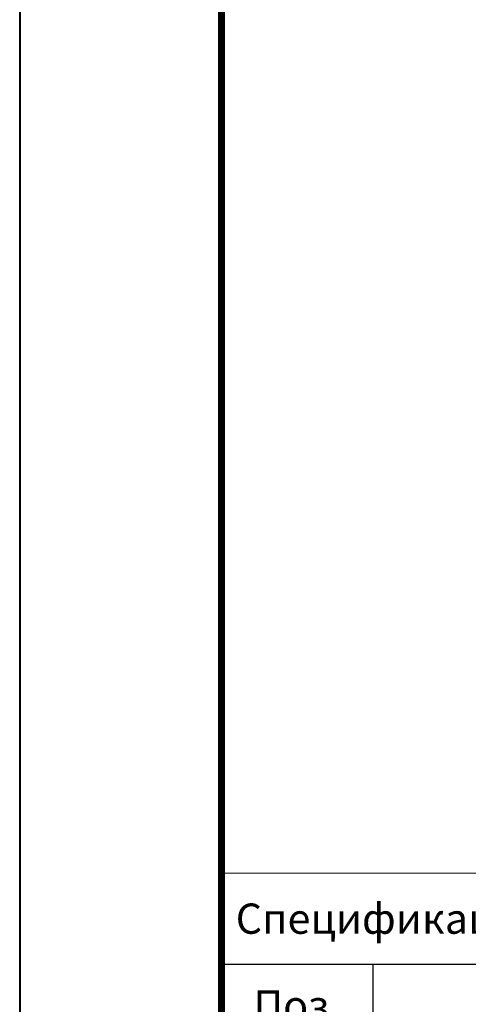
# Model space of a CAD drawing. Units: millimetres. Extents: x 76916 to 112139, y -19040 to 2974.
# Drawn here: x 81339 to 81784, y -17824 to -16848 of the extents above; entities that cross this region are included whole.
import ezdxf
from ezdxf import colors
from ezdxf.entities.mleader import LeaderData, LeaderLine
from ezdxf.enums import TextEntityAlignment as Align
from ezdxf.math import Vec2, Vec3

# ---------------------------------------------------------------- set-up
doc = ezdxf.new("R2010")
doc.units = ezdxf.units.MM
doc.layers.get('0').update_dxf_attribs({"lineweight": 30})
doc.layers.get('DEFPOINTS').update_dxf_attribs({"color": 251, "lineweight": 0})
doc.layers.add('TN-АННОТАЦИИ', color=7, linetype='Continuous', lineweight=20, true_color=0x000000)
doc.layers.add('TN-ТАБЛИЦЫ', color=7, linetype='Continuous', lineweight=40, true_color=0x000000)
doc.styles.get("Standard").update_dxf_attribs({"font": 'txt.shx'})
doc.styles.add('TN-Текст', font='isocpeur.ttf')

# ---------------------------------------------------------------- blocks, each defined once
blk = doc.blocks.new('*U23')
blk.add_lwpolyline([(0, 0), (210, 0), (210, 297), (0, 297)], close=True)
at = {"const_width": 0.7}
blk.add_lwpolyline([(20, 5), (205, 5), (205, 292), (20, 292)], close=True, dxfattribs=at)
at = {"color": 0, "lineweight": 30, "flags": 104}
blk.add_attdef('ФОРМА6', text='', height=3.5, dxfattribs=at).set_placement((140, 12.5), align=Align.MIDDLE_CENTER)
at = {"color": 0, "style": 'TN-Текст', "flags": 8}
blk.add_attdef('ЛИСТ__', text='', height=2.5, dxfattribs=at).set_placement((200, 9.5), align=Align.MIDDLE_CENTER)
blk.add_attdef('ФОРМАТ', (187, 1.5), '', height=2.5, dxfattribs=at)
blk = doc.blocks.new('*T156')
at = {"layer": 'DEFPOINTS', "color": 8, "linetype": 'ByBlock', "lineweight": 0, "transparency": 16777216}
for p, q in [((0, 0), (1850, 0)), ((0, 0), (0, -90)), ((1850, 0), (1850, -90))]:
    blk.add_line(p, q, dxfattribs=at)
at = {"layer": 'TN-ТАБЛИЦЫ', "color": 0, "lineweight": 30, "transparency": 16777216}
for p, q in [((0, -90), (1850, -90)), ((0, -90), (0, -720)), ((150, -90), (150, -720)), ((1150, -90), (1150, -720)), ((1450, -90), (1450, -720)), ((1600, -90), (1600, -720)), ((1850, -90), (1850, -720))]:
    blk.add_line(p, q, dxfattribs=at)
at = {"layer": 'TN-ТАБЛИЦЫ', "color": 0, "linetype": 'ByBlock', "lineweight": 20, "transparency": 16777216}
for p, q in [((0, -180), (1850, -180)), ((0, -240), (1850, -240)), ((0, -300), (1850, -300)), ((0, -360), (1850, -360)), ((0, -420), (1850, -420)), ((0, -480), (1850, -480)), ((0, -540), (1850, -540)), ((0, -600), (1850, -600)), ((0, -660), (1850, -660)), ((0, -720), (1850, -720))]:
    blk.add_line(p, q, dxfattribs=at)
at = {"layer": 'TN-ТАБЛИЦЫ', "color": 7, "lineweight": 13, "transparency": 16777216, "style": 'TN-Текст'}
for s, insert, char_height, width, attachment_point in [('{\\fISOCPEUR|b1|i0|c204|p34; Спецификация на узел \\C1;У.6.1-2022.03}', (5, -45), 30, 1840, 4), ('Поз.', (75, -135), 30, 140, 5), ('Наименование', (650, -135), 30, 990, 5), ('Ед.изм.', (1525, -135), 30, 140, 5), ('Примечание', (1725, -135), 30, 240, 5), ('Расход на 1 м.п. ', (1300, -135), 25, 290, 5), ('1', (75, -210), 25, 140, 5), (' Техноэласт ПЛАМЯ СТОП', (155, -210), 25, 990, 4), ('\\A1;м{\\H0.7x;\\S2^ ;}', (1525, -210), 25, 140, 5), ('по проекту', (1300, -210), 25, 290, 5), ('2', (75, -270), 25, 140, 5), (' Техноэласт ЭПП', (155, -270), 25, 990, 4), ('\\A1;м{\\H0.7x;\\S2^ ;}', (1525, -270), 25, 140, 5), ('по проекту', (1300, -270), 25, 290, 5), ('3', (75, -330), 25, 140, 5), ('{\\C256; Мастика ТЕХНОНИКОЛЬ №71}', (155, -330), 25, 990, 4), ('по проекту', (1300, -330), 25, 290, 5), ('-', (1525, -330), 25, 140, 5), ('4', (75, -390), 25, 140, 5), (' Крепежный элемент штукатурного фасада', (155, -390), 25, 990, 4), ('по проекту', (1300, -390), 25, 290, 5), ('шт.', (1525, -390), 25, 140, 5), ('\\A1;м{\\H0.7x;\\S3^ ;}', (1525, -450), 25, 140, 5), ('5', (75, -450), 25, 140, 5), (' ТЕХНОФАС ЭКСТРА', (155, -450), 25, 990, 4), ('по проекту', (1300, -450), 25, 290, 5), ('6', (75, -510), 25, 140, 5), (' Штукат. слой из ц/п р-ра М150 по сетке 5Вр-1 100х100мм', (155, -510), 25, 990, 4), ('по проекту', (1300, -510), 25, 290, 5), ('7', (75, -570), 25, 140, 5), (' Праймер ТЕХНОНИКОЛЬ №08', (155, -570), 25, 990, 4), ('по проекту', (1300, -570), 25, 290, 5), ('\\A1;л', (1525, -570), 25, 140, 5), ('8', (75, -630), 25, 140, 5), (' Техноэласт ЭПП', (155, -630), 25, 990, 4), ('0,35', (1300, -630), 25, 290, 5), ('{\\C256;шт.}', (1525, -630), 25, 140, 5), ('\\A1;м{\\H0.7x;\\S2^ ;}', (1525, -690), 25, 140, 5), ('9', (75, -690), 25, 140, 5), (' ТЕХНОБАРЬЕР', (155, -690), 25, 990, 4), ('по проекту', (1300, -690), 25, 290, 5)]:
    blk.add_mtext(s, dxfattribs=dict(at, insert=insert, char_height=char_height, width=width, attachment_point=attachment_point))
blk = doc.blocks.new('_DotSmall')
at = {"color": 0, "linetype": 'ByBlock', "const_width": 0.5}
blk.add_lwpolyline([(-0.0625, 0, 1), (0.0625, 0, 1)], format="xyb", close=True, dxfattribs=at)

msp = doc.modelspace()

# ---------------------------------------------------------------- block references
msp.add_blockref('*T156', (81539.08, -17694.33))
at = {"layer": 'TN-ТАБЛИЦЫ', "color": 7, "xscale": 10, "yscale": 10, "zscale": 10}
msp.add_blockref('*U23', (81339.08, -19020), dxfattribs=at)

# ---------------------------------------------------------------- leaders
at = {"layer": 'TN-АННОТАЦИИ'}
ml = msp.add_multileader_mtext('Standard', dxfattribs=at)
ml.set_content('3', color=256, style='TN-Текст')
ml.set_leader_properties(color=256, linetype='ByLayer', lineweight=-1)
ml.set_arrow_properties(name='DOTSMALL')
ml.build(insert=Vec2(0, 0))
ml.multileader.update_dxf_attribs({"text_left_attachment_type": 6, "text_right_attachment_type": 6, "dogleg_length": 100, "arrow_head_size": 50, "scale": 10})
ctx = ml.context
ctx.base_point, ctx.scale, ctx.char_height, ctx.arrow_head_size, ctx.landing_gap_size, ctx.plane_origin = Vec3(81794.73, -16729.82), 10, 25, 50, 0, Vec3(83821.37, -17479.11)
ctx.left_attachment, ctx.right_attachment, ctx.text_align_type = 6, 6, 1
notes = []
notes.append((ctx, [(1, (1, 1, 0), (81815.41, -16729.82), (-1, 0), 8.18, [(0, [(82095.33, -16846.55), (82095.33, -16729.82)], 0, [])])]))
ctx.mtext.insert, ctx.mtext.width, ctx.mtext.alignment, ctx.mtext.line_spacing_style, ctx.mtext.flow_direction = Vec3(81800.98, -16699.82), 10.5, 2, 2, 5
for ctx, leaders in notes:
    for number, flags, end, landing, length, lines in leaders:
        leader = LeaderData()
        leader.index, (leader.has_last_leader_line, leader.has_dogleg_vector, leader.attachment_direction) = number, flags
        leader.last_leader_point, leader.dogleg_vector, leader.dogleg_length = Vec3(end), Vec3(landing), length
        for number, points, colour, breaks in lines:
            line = LeaderLine()
            line.index, line.vertices, line.color, line.breaks = number, Vec3.list(points), colors.encode_raw_color(colour), breaks
            leader.lines.append(line)
        ctx.leaders.append(leader)

doc.saveas('drawing.dxf')
